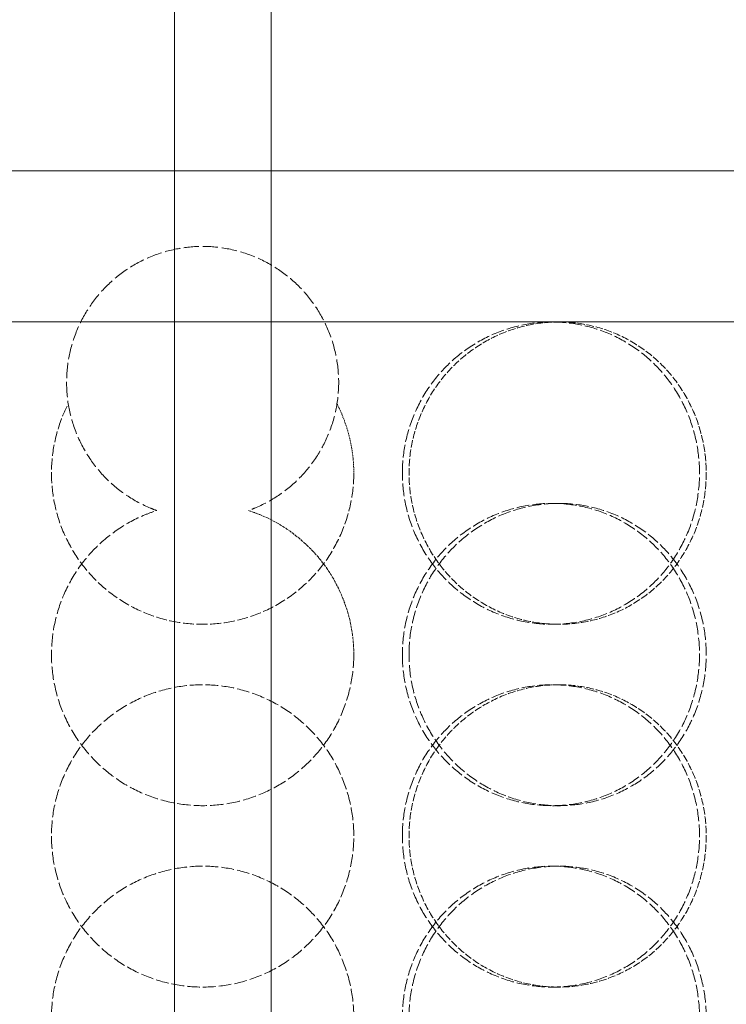
# Model space of a CAD drawing. Units: millimetres. Extents: x 2577 to 35548, y 11306 to 27315.
# Drawn here: x 4321 to 4438, y 22596 to 22759 of the extents above; entities that cross this region are included whole.
import ezdxf

# ---------------------------------------------------------------- set-up
doc = ezdxf.new("R2010")
doc.units = ezdxf.units.MM
doc.linetypes.add('DASHED', pattern=[0.2068, 0.1655, -0.0413])
for name, color, linetype, lineweight in [('AM_8', 1, 'Continuous', 25), ('AM_oprema', 1, 'Continuous', 0), ('Visible (ISO)', 7, 'Continuous', 0)]:
    doc.layers.add(name, color=color, linetype=linetype, lineweight=lineweight)
doc.layers.add('Hidden (ISO)', color=1, linetype='DASHED', lineweight=0, true_color=0xff0000)

# ---------------------------------------------------------------- blocks, each defined once
blk = doc.blocks.new('IZLIV')
at = {"layer": 'Visible (ISO)'}
for p, q in [((9778.02, 6222.26), (9778.02, 8172.26)), ((9794.02, 6222.26), (9794.02, 8172.26))]:
    blk.add_line(p, q, dxfattribs=at)
blk = doc.blocks.new('filter 100')
at = {"layer": 'Hidden (ISO)', "ltscale": 0.571033}
for p, q in [((57091.51, -16826.08), (57092.61, -16826.08)), ((57092.61, -16846.08), (57091.51, -16846.08)), ((57092.61, -16856.08), (57091.51, -16856.08)), ((57091.51, -16876.08), (57092.61, -16876.08)), ((57091.51, -16886.08), (57092.61, -16886.08)), ((57092.61, -16906.08), (57091.51, -16906.08))]:
    blk.add_line(p, q, dxfattribs=at)
at = {"layer": 'Hidden (ISO)', "ltscale": 15.223065}
blk.add_open_spline([(57026.12, -16827.27), (57025.78, -16827.14), (57025.44, -16827.01), (57023.72, -16826.3), (57022.39, -16825.58), (57019.93, -16823.93), (57018.81, -16822.99), (57016.81, -16821), (57015.87, -16819.87), (57014.22, -16817.41), (57013.5, -16816.08), (57012.36, -16813.31), (57011.92, -16811.87), (57011.35, -16808.96), (57011.22, -16807.5), (57011.22, -16806.08), (57011.22, -16804.67), (57011.35, -16803.21), (57011.92, -16800.3), (57012.36, -16798.86), (57013.5, -16796.09), (57014.22, -16794.76), (57015.87, -16792.3), (57016.81, -16791.17), (57018.81, -16789.18), (57019.93, -16788.24), (57022.39, -16786.59), (57023.72, -16785.87), (57026.49, -16784.72), (57027.94, -16784.29), (57030.84, -16783.72), (57032.3, -16783.58), (57035.13, -16783.58), (57036.59, -16783.72), (57039.5, -16784.29), (57040.94, -16784.72), (57043.71, -16785.87), (57045.04, -16786.59), (57047.5, -16788.24), (57048.63, -16789.18), (57050.63, -16791.17), (57051.56, -16792.3), (57053.21, -16794.76), (57053.93, -16796.09), (57055.08, -16798.86), (57055.51, -16800.3), (57056.08, -16803.21), (57056.22, -16804.67), (57056.22, -16807.5), (57056.08, -16808.96), (57055.51, -16811.87), (57055.08, -16813.31), (57053.93, -16816.08), (57053.21, -16817.41), (57051.56, -16819.87), (57050.63, -16821), (57048.63, -16822.99), (57047.5, -16823.93), (57045.04, -16825.58), (57043.71, -16826.3), (57041.99, -16827.01), (57041.65, -16827.14), (57041.31, -16827.27)], degree=3, knots=[10.918964, 10.918964, 10.918964, 10.918964, 11.021975, 11.021975, 11.445897, 11.445897, 11.869819, 11.869819, 12.293741, 12.293741, 12.717664, 12.717664, 13.141586, 13.141586, 13.565508, 13.565508, 13.565508, 13.989431, 13.989431, 14.413353, 14.413353, 14.837275, 14.837275, 15.261198, 15.261198, 15.68512, 15.68512, 16.109042, 16.109042, 16.532964, 16.532964, 16.956885, 16.956885, 17.380807, 17.380807, 17.804729, 17.804729, 18.228651, 18.228651, 18.652573, 18.652573, 19.076496, 19.076496, 19.500418, 19.500418, 19.92434, 19.92434, 20.348263, 20.348263, 20.772185, 20.772185, 21.196107, 21.196107, 21.620029, 21.620029, 22.043952, 22.043952, 22.467874, 22.467874, 22.891796, 22.891796, 22.994807, 22.994807, 22.994807, 22.994807], dxfattribs=at)
at = {"layer": 'Hidden (ISO)', "ltscale": 12.664417}
for points in [[(57066.75, -16821.08), (57066.75, -16822.65), (57066.9, -16824.28), (57067.53, -16827.51), (57068.01, -16829.11), (57069.28, -16832.19), (57070.07, -16833.67), (57071.9, -16836.4), (57072.94, -16837.65), (57075.14, -16839.87), (57076.38, -16840.91), (57079.09, -16842.75), (57080.55, -16843.54), (57083.6, -16844.82), (57085.18, -16845.3), (57088.36, -16845.93), (57089.96, -16846.08), (57093.05, -16846.08), (57094.64, -16845.93), (57097.81, -16845.3), (57099.38, -16844.82), (57102.39, -16843.54), (57103.83, -16842.75), (57106.49, -16840.91), (57107.71, -16839.87), (57109.87, -16837.65), (57110.88, -16836.4), (57112.66, -16833.67), (57113.43, -16832.19), (57114.67, -16829.11), (57115.14, -16827.51), (57115.75, -16824.28), (57115.9, -16822.65), (57115.9, -16819.51), (57115.75, -16817.89), (57115.14, -16814.66), (57114.67, -16813.06), (57113.43, -16809.98), (57112.66, -16808.5), (57110.88, -16805.77), (57109.87, -16804.52), (57107.71, -16802.3), (57106.49, -16801.26), (57103.83, -16799.42), (57102.39, -16798.63), (57099.38, -16797.35), (57097.81, -16796.87), (57094.64, -16796.23), (57093.05, -16796.08), (57089.96, -16796.08), (57088.36, -16796.23), (57085.18, -16796.87), (57083.6, -16797.35), (57080.55, -16798.63), (57079.09, -16799.42), (57076.38, -16801.26), (57075.14, -16802.3), (57072.94, -16804.52), (57071.9, -16805.77), (57070.07, -16808.5), (57069.28, -16809.98), (57068.01, -16813.06), (57067.53, -16814.66), (57066.9, -16817.89), (57066.75, -16819.51), (57066.75, -16821.08)], [(57066.75, -16851.08), (57066.75, -16849.51), (57066.9, -16847.89), (57067.53, -16844.66), (57068.01, -16843.06), (57069.28, -16839.98), (57070.07, -16838.5), (57071.9, -16835.77), (57072.94, -16834.52), (57075.14, -16832.3), (57076.38, -16831.26), (57079.09, -16829.42), (57080.55, -16828.63), (57083.6, -16827.35), (57085.18, -16826.87), (57088.36, -16826.23), (57089.96, -16826.08), (57093.05, -16826.08), (57094.64, -16826.23), (57097.81, -16826.87), (57099.38, -16827.35), (57102.39, -16828.63), (57103.83, -16829.42), (57106.49, -16831.26), (57107.71, -16832.3), (57109.87, -16834.52), (57110.88, -16835.77), (57112.66, -16838.5), (57113.43, -16839.98), (57114.67, -16843.06), (57115.14, -16844.66), (57115.75, -16847.89), (57115.9, -16849.51), (57115.9, -16852.65), (57115.75, -16854.28), (57115.14, -16857.51), (57114.67, -16859.11), (57113.43, -16862.19), (57112.66, -16863.67), (57110.88, -16866.4), (57109.87, -16867.65), (57107.71, -16869.87), (57106.49, -16870.91), (57103.83, -16872.75), (57102.39, -16873.54), (57099.38, -16874.82), (57097.81, -16875.3), (57094.64, -16875.93), (57093.05, -16876.08), (57089.96, -16876.08), (57088.36, -16875.93), (57085.18, -16875.3), (57083.6, -16874.82), (57080.55, -16873.54), (57079.09, -16872.75), (57076.38, -16870.91), (57075.14, -16869.87), (57072.94, -16867.65), (57071.9, -16866.4), (57070.07, -16863.67), (57069.28, -16862.19), (57068.01, -16859.11), (57067.53, -16857.51), (57066.9, -16854.28), (57066.75, -16852.65), (57066.75, -16851.08)], [(57058.72, -16881.08), (57058.72, -16882.65), (57058.57, -16884.28), (57057.93, -16887.51), (57057.45, -16889.11), (57056.17, -16892.19), (57055.38, -16893.67), (57053.55, -16896.4), (57052.5, -16897.65), (57050.28, -16899.87), (57049.03, -16900.91), (57046.3, -16902.75), (57044.83, -16903.54), (57041.75, -16904.82), (57040.14, -16905.3), (57036.91, -16905.93), (57035.29, -16906.08), (57032.15, -16906.08), (57030.52, -16905.93), (57027.29, -16905.3), (57025.69, -16904.82), (57022.61, -16903.54), (57021.13, -16902.75), (57018.4, -16900.91), (57017.15, -16899.87), (57014.93, -16897.65), (57013.89, -16896.4), (57012.05, -16893.67), (57011.26, -16892.19), (57009.98, -16889.11), (57009.5, -16887.51), (57008.87, -16884.28), (57008.72, -16882.65), (57008.72, -16879.51), (57008.87, -16877.89), (57009.5, -16874.66), (57009.98, -16873.06), (57011.26, -16869.98), (57012.05, -16868.5), (57013.89, -16865.77), (57014.93, -16864.52), (57017.15, -16862.3), (57018.4, -16861.26), (57021.13, -16859.42), (57022.61, -16858.63), (57025.69, -16857.35), (57027.29, -16856.87), (57030.52, -16856.23), (57032.15, -16856.08), (57035.29, -16856.08), (57036.91, -16856.23), (57040.14, -16856.87), (57041.75, -16857.35), (57044.83, -16858.63), (57046.3, -16859.42), (57049.03, -16861.26), (57050.28, -16862.3), (57052.5, -16864.52), (57053.55, -16865.77), (57055.38, -16868.5), (57056.17, -16869.98), (57057.45, -16873.06), (57057.93, -16874.66), (57058.57, -16877.89), (57058.72, -16879.51), (57058.72, -16881.08)], [(57066.75, -16881.08), (57066.75, -16882.65), (57066.9, -16884.28), (57067.53, -16887.51), (57068.01, -16889.11), (57069.28, -16892.19), (57070.07, -16893.67), (57071.9, -16896.4), (57072.94, -16897.65), (57075.14, -16899.87), (57076.38, -16900.91), (57079.09, -16902.75), (57080.55, -16903.54), (57083.6, -16904.82), (57085.18, -16905.3), (57088.36, -16905.93), (57089.96, -16906.08), (57093.05, -16906.08), (57094.64, -16905.93), (57097.81, -16905.3), (57099.38, -16904.82), (57102.39, -16903.54), (57103.83, -16902.75), (57106.49, -16900.91), (57107.71, -16899.87), (57109.87, -16897.65), (57110.88, -16896.4), (57112.66, -16893.67), (57113.43, -16892.19), (57114.67, -16889.11), (57115.14, -16887.51), (57115.75, -16884.28), (57115.9, -16882.65), (57115.9, -16879.51), (57115.75, -16877.89), (57115.14, -16874.66), (57114.67, -16873.06), (57113.43, -16869.98), (57112.66, -16868.5), (57110.88, -16865.77), (57109.87, -16864.52), (57107.71, -16862.3), (57106.49, -16861.26), (57103.83, -16859.42), (57102.39, -16858.63), (57099.38, -16857.35), (57097.81, -16856.87), (57094.64, -16856.23), (57093.05, -16856.08), (57089.96, -16856.08), (57088.36, -16856.23), (57085.18, -16856.87), (57083.6, -16857.35), (57080.55, -16858.63), (57079.09, -16859.42), (57076.38, -16861.26), (57075.14, -16862.3), (57072.94, -16864.52), (57071.9, -16865.77), (57070.07, -16868.5), (57069.28, -16869.98), (57068.01, -16873.06), (57067.53, -16874.66), (57066.9, -16877.89), (57066.75, -16879.51), (57066.75, -16881.08)], [(57066.75, -16911.08), (57066.75, -16909.51), (57066.9, -16907.89), (57067.53, -16904.66), (57068.01, -16903.06), (57069.28, -16899.98), (57070.07, -16898.5), (57071.9, -16895.77), (57072.94, -16894.52), (57075.14, -16892.3), (57076.38, -16891.26), (57079.09, -16889.42), (57080.55, -16888.63), (57083.6, -16887.35), (57085.18, -16886.87), (57088.36, -16886.23), (57089.96, -16886.08), (57093.05, -16886.08), (57094.64, -16886.23), (57097.81, -16886.87), (57099.38, -16887.35), (57102.39, -16888.63), (57103.83, -16889.42), (57106.49, -16891.26), (57107.71, -16892.3), (57109.87, -16894.52), (57110.88, -16895.77), (57112.66, -16898.5), (57113.43, -16899.98), (57114.67, -16903.06), (57115.14, -16904.66), (57115.75, -16907.89), (57115.9, -16909.51), (57115.9, -16912.65), (57115.75, -16914.28), (57115.14, -16917.51), (57114.67, -16919.11), (57113.43, -16922.19), (57112.66, -16923.67), (57110.88, -16926.4), (57109.87, -16927.65), (57107.71, -16929.87), (57106.49, -16930.91), (57103.83, -16932.75), (57102.39, -16933.54), (57099.38, -16934.82), (57097.81, -16935.3), (57094.64, -16935.93), (57093.05, -16936.08), (57089.96, -16936.08), (57088.36, -16935.93), (57085.18, -16935.3), (57083.6, -16934.82), (57080.55, -16933.54), (57079.09, -16932.75), (57076.38, -16930.91), (57075.14, -16929.87), (57072.94, -16927.65), (57071.9, -16926.4), (57070.07, -16923.67), (57069.28, -16922.19), (57068.01, -16919.11), (57067.53, -16917.51), (57066.9, -16914.28), (57066.75, -16912.65), (57066.75, -16911.08)]]:
    blk.add_open_spline(points, degree=3, knots=[0, 0, 0, 0, 0.471072, 0.471072, 0.942144, 0.942144, 1.413216, 1.413216, 1.884288, 1.884288, 2.355359, 2.355359, 2.82643, 2.82643, 3.297502, 3.297502, 3.768573, 3.768573, 4.239644, 4.239644, 4.710716, 4.710716, 5.181787, 5.181787, 5.652858, 5.652858, 6.12393, 6.12393, 6.595002, 6.595002, 7.066074, 7.066074, 7.537146, 7.537146, 8.008218, 8.008218, 8.47929, 8.47929, 8.950362, 8.950362, 9.421434, 9.421434, 9.892505, 9.892505, 10.363577, 10.363577, 10.834648, 10.834648, 11.305719, 11.305719, 11.776791, 11.776791, 12.247862, 12.247862, 12.718933, 12.718933, 13.190005, 13.190005, 13.661076, 13.661076, 14.132148, 14.132148, 14.60322, 14.60322, 15.074292, 15.074292, 15.074292, 15.074292], dxfattribs=at)
at = {"layer": 'Hidden (ISO)', "ltscale": 7.478776}
for points, knots in [([(57092.61, -16846.08), (57091.06, -16846.08), (57089.47, -16845.93), (57086.28, -16845.3), (57084.7, -16844.82), (57081.65, -16843.54), (57080.19, -16842.75), (57077.49, -16840.91), (57076.24, -16839.87), (57074.04, -16837.65), (57073.01, -16836.4), (57071.18, -16833.67), (57070.39, -16832.19), (57069.12, -16829.11), (57068.64, -16827.51), (57068, -16824.28), (57067.85, -16822.65), (57067.85, -16821.08), (57067.85, -16819.51), (57068, -16817.89), (57068.64, -16814.66), (57069.12, -16813.06), (57070.39, -16809.98), (57071.18, -16808.5), (57073.01, -16805.77), (57074.04, -16804.52), (57076.24, -16802.3), (57077.49, -16801.26), (57080.19, -16799.42), (57081.65, -16798.63), (57084.7, -16797.35), (57086.28, -16796.87), (57089.47, -16796.23), (57091.06, -16796.08), (57092.61, -16796.08)], [11.305529, 11.305529, 11.305529, 11.305529, 11.776592, 11.776592, 12.247656, 12.247656, 12.718719, 12.718719, 13.189782, 13.189782, 13.660846, 13.660846, 14.13191, 14.13191, 14.602974, 14.602974, 15.074038, 15.074038, 15.074038, 15.545102, 15.545102, 16.016166, 16.016166, 16.48723, 16.48723, 16.958294, 16.958294, 17.429358, 17.429358, 17.900421, 17.900421, 18.371485, 18.371485, 18.842548, 18.842548, 18.842548, 18.842548]), ([(57092.61, -16796.08), (57094.15, -16796.08), (57095.75, -16796.23), (57098.91, -16796.87), (57100.48, -16797.35), (57103.49, -16798.63), (57104.93, -16799.42), (57107.6, -16801.26), (57108.82, -16802.3), (57110.97, -16804.52), (57111.99, -16805.77), (57113.77, -16808.5), (57114.54, -16809.98), (57115.78, -16813.06), (57116.24, -16814.66), (57116.86, -16817.89), (57117, -16819.51), (57117, -16822.65), (57116.86, -16824.28), (57116.24, -16827.51), (57115.78, -16829.11), (57114.54, -16832.19), (57113.77, -16833.67), (57111.99, -16836.4), (57110.97, -16837.65), (57108.82, -16839.87), (57107.6, -16840.91), (57104.93, -16842.75), (57103.49, -16843.54), (57100.48, -16844.82), (57098.91, -16845.3), (57095.75, -16845.93), (57094.15, -16846.08), (57092.61, -16846.08)], [3.76851, 3.76851, 3.76851, 3.76851, 4.239573, 4.239573, 4.710636, 4.710636, 5.1817, 5.1817, 5.652763, 5.652763, 6.123827, 6.123827, 6.594891, 6.594891, 7.065955, 7.065955, 7.537019, 7.537019, 8.008083, 8.008083, 8.479147, 8.479147, 8.950211, 8.950211, 9.421275, 9.421275, 9.892339, 9.892339, 10.363402, 10.363402, 10.834465, 10.834465, 11.305529, 11.305529, 11.305529, 11.305529]), ([(57092.61, -16906.08), (57091.06, -16906.08), (57089.47, -16905.93), (57086.28, -16905.3), (57084.7, -16904.82), (57081.65, -16903.54), (57080.19, -16902.75), (57077.49, -16900.91), (57076.24, -16899.87), (57074.04, -16897.65), (57073.01, -16896.4), (57071.18, -16893.67), (57070.39, -16892.19), (57069.12, -16889.11), (57068.64, -16887.51), (57068, -16884.28), (57067.85, -16882.65), (57067.85, -16881.08), (57067.85, -16879.51), (57068, -16877.89), (57068.64, -16874.66), (57069.12, -16873.06), (57070.39, -16869.98), (57071.18, -16868.5), (57073.01, -16865.77), (57074.04, -16864.52), (57076.24, -16862.3), (57077.49, -16861.26), (57080.19, -16859.42), (57081.65, -16858.63), (57084.7, -16857.35), (57086.28, -16856.87), (57089.47, -16856.23), (57091.06, -16856.08), (57092.61, -16856.08)], [11.305529, 11.305529, 11.305529, 11.305529, 11.776592, 11.776592, 12.247656, 12.247656, 12.718719, 12.718719, 13.189782, 13.189782, 13.660846, 13.660846, 14.13191, 14.13191, 14.602974, 14.602974, 15.074038, 15.074038, 15.074038, 15.545102, 15.545102, 16.016166, 16.016166, 16.48723, 16.48723, 16.958294, 16.958294, 17.429358, 17.429358, 17.900421, 17.900421, 18.371485, 18.371485, 18.842548, 18.842548, 18.842548, 18.842548]), ([(57092.61, -16856.08), (57094.15, -16856.08), (57095.75, -16856.23), (57098.91, -16856.87), (57100.48, -16857.35), (57103.49, -16858.63), (57104.93, -16859.42), (57107.6, -16861.26), (57108.82, -16862.3), (57110.97, -16864.52), (57111.99, -16865.77), (57113.77, -16868.5), (57114.54, -16869.98), (57115.78, -16873.06), (57116.24, -16874.66), (57116.86, -16877.89), (57117, -16879.51), (57117, -16882.65), (57116.86, -16884.28), (57116.24, -16887.51), (57115.78, -16889.11), (57114.54, -16892.19), (57113.77, -16893.67), (57111.99, -16896.4), (57110.97, -16897.65), (57108.82, -16899.87), (57107.6, -16900.91), (57104.93, -16902.75), (57103.49, -16903.54), (57100.48, -16904.82), (57098.91, -16905.3), (57095.75, -16905.93), (57094.15, -16906.08), (57092.61, -16906.08)], [3.76851, 3.76851, 3.76851, 3.76851, 4.239573, 4.239573, 4.710636, 4.710636, 5.1817, 5.1817, 5.652763, 5.652763, 6.123827, 6.123827, 6.594891, 6.594891, 7.065955, 7.065955, 7.537019, 7.537019, 8.008083, 8.008083, 8.479147, 8.479147, 8.950211, 8.950211, 9.421275, 9.421275, 9.892339, 9.892339, 10.363402, 10.363402, 10.834465, 10.834465, 11.305529, 11.305529, 11.305529, 11.305529])]:
    blk.add_open_spline(points, degree=3, knots=knots, dxfattribs=at)
at = {"layer": 'Hidden (ISO)', "ltscale": 10.937535}
blk.add_open_spline([(57058.72, -16821.08), (57058.72, -16822.65), (57058.57, -16824.28), (57057.93, -16827.51), (57057.45, -16829.11), (57056.17, -16832.19), (57055.38, -16833.67), (57053.55, -16836.4), (57052.5, -16837.65), (57050.28, -16839.87), (57049.03, -16840.91), (57046.3, -16842.75), (57044.83, -16843.54), (57041.75, -16844.82), (57040.14, -16845.3), (57036.91, -16845.93), (57035.29, -16846.08), (57032.15, -16846.08), (57030.52, -16845.93), (57027.29, -16845.3), (57025.69, -16844.82), (57022.61, -16843.54), (57021.13, -16842.75), (57018.4, -16840.91), (57017.15, -16839.87), (57014.93, -16837.65), (57013.89, -16836.4), (57012.05, -16833.67), (57011.26, -16832.19), (57009.98, -16829.11), (57009.5, -16827.51), (57008.87, -16824.28), (57008.72, -16822.65), (57008.72, -16819.51), (57008.87, -16817.89), (57009.5, -16814.66), (57009.98, -16813.06), (57010.89, -16810.87), (57011.18, -16810.24), (57011.5, -16809.63)], degree=3, knots=[0, 0, 0, 0, 0.471072, 0.471072, 0.942144, 0.942144, 1.413216, 1.413216, 1.884288, 1.884288, 2.355359, 2.355359, 2.82643, 2.82643, 3.297502, 3.297502, 3.768573, 3.768573, 4.239644, 4.239644, 4.710716, 4.710716, 5.181787, 5.181787, 5.652858, 5.652858, 6.12393, 6.12393, 6.595002, 6.595002, 7.066074, 7.066074, 7.537146, 7.537146, 8.008218, 8.008218, 8.47929, 8.47929, 8.675684, 8.675684, 8.675684, 8.675684], dxfattribs=at)
at = {"layer": 'Hidden (ISO)', "ltscale": 1.133146}
blk.add_open_spline([(57055.94, -16809.63), (57056.25, -16810.24), (57056.55, -16810.87), (57057.45, -16813.06), (57057.93, -16814.66), (57058.57, -16817.89), (57058.72, -16819.51), (57058.72, -16821.08)], degree=3, knots=[13.935754, 13.935754, 13.935754, 13.935754, 14.132148, 14.132148, 14.60322, 14.60322, 15.074292, 15.074292, 15.074292, 15.074292], dxfattribs=at)
at = {"layer": 'Hidden (ISO)', "ltscale": 13.314704}
blk.add_open_spline([(57058.72, -16851.08), (57058.72, -16852.65), (57058.57, -16854.28), (57057.93, -16857.51), (57057.45, -16859.11), (57056.17, -16862.19), (57055.38, -16863.67), (57053.55, -16866.4), (57052.5, -16867.65), (57050.28, -16869.87), (57049.03, -16870.91), (57046.3, -16872.75), (57044.83, -16873.54), (57041.75, -16874.82), (57040.14, -16875.3), (57036.91, -16875.93), (57035.29, -16876.08), (57032.15, -16876.08), (57030.52, -16875.93), (57027.29, -16875.3), (57025.69, -16874.82), (57022.61, -16873.54), (57021.13, -16872.75), (57018.4, -16870.91), (57017.15, -16869.87), (57014.93, -16867.65), (57013.89, -16866.4), (57012.05, -16863.67), (57011.26, -16862.19), (57009.98, -16859.11), (57009.5, -16857.51), (57008.87, -16854.28), (57008.72, -16852.65), (57008.72, -16849.51), (57008.87, -16847.89), (57009.5, -16844.66), (57009.98, -16843.06), (57011.26, -16839.98), (57012.05, -16838.5), (57013.89, -16835.77), (57014.93, -16834.52), (57017.15, -16832.3), (57018.4, -16831.26), (57021.13, -16829.42), (57022.61, -16828.63), (57024.8, -16827.72), (57025.46, -16827.48), (57026.12, -16827.27)], degree=3, knots=[0, 0, 0, 0, 0.471064, 0.471064, 0.942128, 0.942128, 1.413192, 1.413192, 1.884256, 1.884256, 2.355319, 2.355319, 2.826383, 2.826383, 3.297446, 3.297446, 3.76851, 3.76851, 4.239573, 4.239573, 4.710636, 4.710636, 5.1817, 5.1817, 5.652763, 5.652763, 6.123827, 6.123827, 6.594891, 6.594891, 7.065955, 7.065955, 7.537019, 7.537019, 8.008083, 8.008083, 8.479147, 8.479147, 8.950211, 8.950211, 9.421275, 9.421275, 9.892339, 9.892339, 10.363402, 10.363402, 10.561886, 10.561886, 10.561886, 10.561886], dxfattribs=at)
at = {"layer": 'Hidden (ISO)', "ltscale": 3.005043}
blk.add_open_spline([(57041.31, -16827.27), (57041.98, -16827.48), (57042.64, -16827.72), (57044.83, -16828.63), (57046.3, -16829.42), (57049.03, -16831.26), (57050.28, -16832.3), (57052.5, -16834.52), (57053.55, -16835.77), (57055.38, -16838.5), (57056.17, -16839.98), (57057.45, -16843.06), (57057.93, -16844.66), (57058.57, -16847.89), (57058.72, -16849.51), (57058.72, -16851.08)], degree=3, knots=[12.049171, 12.049171, 12.049171, 12.049171, 12.247656, 12.247656, 12.718719, 12.718719, 13.189782, 13.189782, 13.660846, 13.660846, 14.13191, 14.13191, 14.602974, 14.602974, 15.074038, 15.074038, 15.074038, 15.074038], dxfattribs=at)
at = {"layer": 'Hidden (ISO)', "ltscale": 12.66423}
for points in [[(57067.85, -16851.08), (57067.85, -16852.65), (57068, -16854.28), (57068.64, -16857.51), (57069.12, -16859.11), (57070.39, -16862.19), (57071.18, -16863.67), (57073.01, -16866.4), (57074.04, -16867.65), (57076.24, -16869.87), (57077.49, -16870.91), (57080.19, -16872.75), (57081.65, -16873.54), (57084.7, -16874.82), (57086.28, -16875.3), (57089.47, -16875.93), (57091.06, -16876.08), (57094.15, -16876.08), (57095.75, -16875.93), (57098.91, -16875.3), (57100.48, -16874.82), (57103.49, -16873.54), (57104.93, -16872.75), (57107.6, -16870.91), (57108.82, -16869.87), (57110.97, -16867.65), (57111.99, -16866.4), (57113.77, -16863.67), (57114.54, -16862.19), (57115.78, -16859.11), (57116.24, -16857.51), (57116.86, -16854.28), (57117, -16852.65), (57117, -16849.51), (57116.86, -16847.89), (57116.24, -16844.66), (57115.78, -16843.06), (57114.54, -16839.98), (57113.77, -16838.5), (57111.99, -16835.77), (57110.97, -16834.52), (57108.82, -16832.3), (57107.6, -16831.26), (57104.93, -16829.42), (57103.49, -16828.63), (57100.48, -16827.35), (57098.91, -16826.87), (57095.75, -16826.23), (57094.15, -16826.08), (57091.06, -16826.08), (57089.47, -16826.23), (57086.28, -16826.87), (57084.7, -16827.35), (57081.65, -16828.63), (57080.19, -16829.42), (57077.49, -16831.26), (57076.24, -16832.3), (57074.04, -16834.52), (57073.01, -16835.77), (57071.18, -16838.5), (57070.39, -16839.98), (57069.12, -16843.06), (57068.64, -16844.66), (57068, -16847.89), (57067.85, -16849.51), (57067.85, -16851.08)], [(57058.72, -16911.08), (57058.72, -16912.65), (57058.57, -16914.28), (57057.93, -16917.51), (57057.45, -16919.11), (57056.17, -16922.19), (57055.38, -16923.67), (57053.55, -16926.4), (57052.5, -16927.65), (57050.28, -16929.87), (57049.03, -16930.91), (57046.3, -16932.75), (57044.83, -16933.54), (57041.75, -16934.82), (57040.14, -16935.3), (57036.91, -16935.93), (57035.29, -16936.08), (57032.15, -16936.08), (57030.52, -16935.93), (57027.29, -16935.3), (57025.69, -16934.82), (57022.61, -16933.54), (57021.13, -16932.75), (57018.4, -16930.91), (57017.15, -16929.87), (57014.93, -16927.65), (57013.89, -16926.4), (57012.05, -16923.67), (57011.26, -16922.19), (57009.98, -16919.11), (57009.5, -16917.51), (57008.87, -16914.28), (57008.72, -16912.65), (57008.72, -16909.51), (57008.87, -16907.89), (57009.5, -16904.66), (57009.98, -16903.06), (57011.26, -16899.98), (57012.05, -16898.5), (57013.89, -16895.77), (57014.93, -16894.52), (57017.15, -16892.3), (57018.4, -16891.26), (57021.13, -16889.42), (57022.61, -16888.63), (57025.69, -16887.35), (57027.29, -16886.87), (57030.52, -16886.23), (57032.15, -16886.08), (57035.29, -16886.08), (57036.91, -16886.23), (57040.14, -16886.87), (57041.75, -16887.35), (57044.83, -16888.63), (57046.3, -16889.42), (57049.03, -16891.26), (57050.28, -16892.3), (57052.5, -16894.52), (57053.55, -16895.77), (57055.38, -16898.5), (57056.17, -16899.98), (57057.45, -16903.06), (57057.93, -16904.66), (57058.57, -16907.89), (57058.72, -16909.51), (57058.72, -16911.08)], [(57067.85, -16911.08), (57067.85, -16912.65), (57068, -16914.28), (57068.64, -16917.51), (57069.12, -16919.11), (57070.39, -16922.19), (57071.18, -16923.67), (57073.01, -16926.4), (57074.04, -16927.65), (57076.24, -16929.87), (57077.49, -16930.91), (57080.19, -16932.75), (57081.65, -16933.54), (57084.7, -16934.82), (57086.28, -16935.3), (57089.47, -16935.93), (57091.06, -16936.08), (57094.15, -16936.08), (57095.75, -16935.93), (57098.91, -16935.3), (57100.48, -16934.82), (57103.49, -16933.54), (57104.93, -16932.75), (57107.6, -16930.91), (57108.82, -16929.87), (57110.97, -16927.65), (57111.99, -16926.4), (57113.77, -16923.67), (57114.54, -16922.19), (57115.78, -16919.11), (57116.24, -16917.51), (57116.86, -16914.28), (57117, -16912.65), (57117, -16909.51), (57116.86, -16907.89), (57116.24, -16904.66), (57115.78, -16903.06), (57114.54, -16899.98), (57113.77, -16898.5), (57111.99, -16895.77), (57110.97, -16894.52), (57108.82, -16892.3), (57107.6, -16891.26), (57104.93, -16889.42), (57103.49, -16888.63), (57100.48, -16887.35), (57098.91, -16886.87), (57095.75, -16886.23), (57094.15, -16886.08), (57091.06, -16886.08), (57089.47, -16886.23), (57086.28, -16886.87), (57084.7, -16887.35), (57081.65, -16888.63), (57080.19, -16889.42), (57077.49, -16891.26), (57076.24, -16892.3), (57074.04, -16894.52), (57073.01, -16895.77), (57071.18, -16898.5), (57070.39, -16899.98), (57069.12, -16903.06), (57068.64, -16904.66), (57068, -16907.89), (57067.85, -16909.51), (57067.85, -16911.08)]]:
    blk.add_open_spline(points, degree=3, knots=[0, 0, 0, 0, 0.471064, 0.471064, 0.942128, 0.942128, 1.413192, 1.413192, 1.884256, 1.884256, 2.355319, 2.355319, 2.826383, 2.826383, 3.297446, 3.297446, 3.76851, 3.76851, 4.239573, 4.239573, 4.710636, 4.710636, 5.1817, 5.1817, 5.652763, 5.652763, 6.123827, 6.123827, 6.594891, 6.594891, 7.065955, 7.065955, 7.537019, 7.537019, 8.008083, 8.008083, 8.479147, 8.479147, 8.950211, 8.950211, 9.421275, 9.421275, 9.892339, 9.892339, 10.363402, 10.363402, 10.834465, 10.834465, 11.305529, 11.305529, 11.776592, 11.776592, 12.247656, 12.247656, 12.718719, 12.718719, 13.189782, 13.189782, 13.660846, 13.660846, 14.13191, 14.13191, 14.602974, 14.602974, 15.074038, 15.074038, 15.074038, 15.074038], dxfattribs=at)
at = {"layer": 'Visible (ISO)'}
for p, q in [((57377.22, -16771.08), (56690.22, -16771.08)), ((56690.22, -16796.08), (57377.22, -16796.08))]:
    blk.add_line(p, q, dxfattribs=at)

msp = doc.modelspace()

# ---------------------------------------------------------------- hatches: boundary and pattern name
at = {"layer": 'AM_8'}
h = msp.add_hatch(dxfattribs=at)
h.set_pattern_fill('ANSI31', color=256, scale=10, style=0)
h.set_pattern_definition([(45, (-27323.806, 24833.853), (-22.45064, 22.45064), [])])
h.paths.add_polyline_path([(3303.78, 21018.05), (3303.78, 22428.06), (3292.43, 22428.06), (3286.43, 22428.06), (3286.43, 22433.06), (3292.43, 22433.06), (3303.78, 22433.06), (3303.78, 22955.08), (3253.7, 22955.08), (3253.7, 22955.12), (3228.86, 22955.12), (3228.86, 22955.08), (3178.78, 22955.08), (3178.78, 20818.05), (5628.78, 20818.05), (5628.78, 22922.22), (5628.62, 22922.22), (5628.62, 22935.08), (5503.78, 22935.08), (5503.78, 21018.05)])
h.paths.add_polyline_path([(5628.78, 23374.13), (5628.78, 23583.05), (5569.32, 23583.05, -0.39391), (5559.34, 23592.36), (5558.03, 23611.05), (5549.55, 23611.05), (5547.62, 23638.75, 0.39391), (5537.64, 23648.05), (5503.78, 23648.05), (5503.78, 23361.18), (5553.7, 23361.18), (5553.7, 23361.08), (5578.54, 23361.08), (5578.54, 23361.18), (5628.62, 23361.18), (5628.62, 23374.13)])

# ---------------------------------------------------------------- block references
at = {"layer": 'AM_oprema'}
for name, p in [('filter 100', (-52682.42, 39505.25)), ('IZLIV', (-5431.4, 15331.91))]:
    msp.add_blockref(name, p, dxfattribs=at)

doc.saveas('drawing.dxf')
